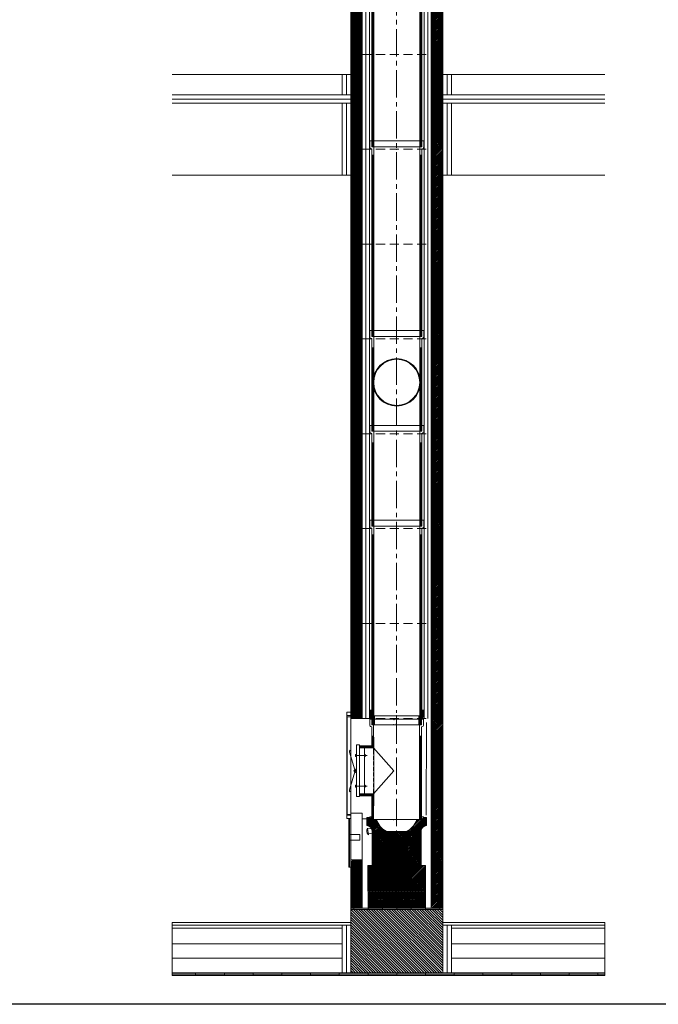
# Model space of a CAD drawing. Units: inches. Extents: x -9806 to 124864, y -32413 to 522.
# Drawn here: x 20320 to 22542, y -21208 to -17782 of the extents above; entities that cross this region are included whole.
import ezdxf

# ---------------------------------------------------------------- set-up
doc = ezdxf.new("R2010")
doc.units = ezdxf.units.IN
doc.header["$MEASUREMENT"] = 0
doc.linetypes.add('CENTER2', pattern=[28.575, 19.05, -3.175, 3.175, -3.175])
doc.linetypes.add('HIDDEN', pattern=[9.525, 6.35, -3.175])
doc.layers.add('1', color=162, linetype='Continuous', lineweight=0, plot=False)
doc.layers.add('2', color=2, linetype='Continuous', lineweight=0, plot=False)
for name, color, linetype, lineweight in [('hrubá', 1, 'Continuous', 0), ('os', 2, 'CENTER2', 0), ('skrytá', 252, 'HIDDEN', 0), ('tenká', 253, 'Continuous', 0), ('tepizol', 3, 'BATTING', 0), ('šrafy', 252, 'Continuous', 0)]:
    doc.layers.add(name, color=color, linetype=linetype, lineweight=lineweight)
doc.linetypes.add('BATTING', pattern='A,0,-2.54,[134,ltypeshp.shx,S=2.54,R=0,X=-2.54,Y=0],-5.08,[134,ltypeshp.shx,S=2.54,R=180,X=2.54,Y=0],-2.54', length=10.16)

# ---------------------------------------------------------------- blocks, each defined once
blk = doc.blocks.new('UNI16 2')
at = {"layer": 'šrafy', "ltscale": 5}
h = blk.add_hatch(dxfattribs=at)
h.set_pattern_fill('ANSI31', color=256, style=0, pattern_type=2)
h.set_pattern_definition([(45, (-206076.5577, -54696.3214), (-2.65165043, 2.65165043), [])])
h.paths.add_polyline_path([(120, 0), (160, 0), (160, 330), (120, 330)])
h.paths.add_polyline_path([(-120, 330), (-160, 330), (-160, 0), (-120, 0)])
at = {"layer": '1', "ltscale": 5}
for p in [(0, 330), (0, 0)]:
    blk.add_point(p, dxfattribs=at)
at = {"layer": 'hrubá', "ltscale": 5}
for p, q in [((-160, 330), (-160, 0)), ((160, 330), (160, 0))]:
    blk.add_line(p, q, dxfattribs=at)
at = {"layer": 'skrytá', "ltscale": 5}
for p, q in [((-120, 330), (120, 330)), ((-120, 0), (120, 0))]:
    blk.add_line(p, q, dxfattribs=at)
at = {"layer": 'tenká', "ltscale": 5}
for p, q in [((-160, 330), (-120, 330)), ((-120, 0), (-120, 330)), ((-95, 0), (-95, 330)), ((95, 0), (95, 330)), ((120, 0), (120, 330)), ((120, 330), (160, 330)), ((-160, 0), (-120, 0)), ((120, 0), (160, 0))]:
    blk.add_line(p, q, dxfattribs=at)
at = {"layer": 'tepizol', "ltscale": 1.2}
for p, q in [((-107.5, 0), (-107.5, 330)), ((107.5, 0), (107.5, 330))]:
    blk.add_line(p, q, dxfattribs=at)
blk = doc.blocks.new('A$C0FD97DF5')
blk.add_line((-225.8, 176.3), (-225.8, 163.7))
at = {"layer": '2', "ltscale": 5}
for p in [(-96.5, 330), (-96.5, 0)]:
    blk.add_point(p, dxfattribs=at)
at = {"layer": 'hrubá', "ltscale": 5}
for p, q in [((-225.8, 260), (-225.8, 80)), ((-215.8, 260), (-225.8, 260)), ((-215.8, 250.1), (-197.8, 250.1)), ((-197.8, 250.1), (-197.8, 235.8)), ((-197.8, 235.8), (-197.8, 150.2)), ((-197.8, 150.2), (-197.8, 94.8)), ((-215.8, 80), (-225.8, 80)), ((-197.8, 89.9), (-215.8, 89.9)), ((-197.8, 94.8), (-197.8, 89.9))]:
    blk.add_line(p, q, dxfattribs=at)
at = {"layer": 'skrytá', "ltscale": 2}
blk.add_line((-166.5, 240.1), (-166.5, 99.9), dxfattribs=at)
at = {"layer": 'tenká', "ltscale": 5}
for p, q in [((6.5, 350), (-179.5, 350)), ((-179.5, 350), (-179.5, 327.8)), ((-173, 350), (-173, 330)), ((0, 350), (0, 330)), ((6.5, 350), (6.5, 327.8)), ((-177, 324.1), (-173, 322.5)), ((-166.5, 330), (-173, 330)), ((-166.5, 330), (-173, 330)), ((-173, 322.5), (-173, 256.6)), ((-6.5, 330), (-166.5, 330)), ((-166.5, 330), (-166.5, 240.1)), ((-20, 330), (-26.5, 330)), ((-6.5, 330), (-6.5, 0)), ((0, 330), (-6.5, 330)), ((4, 324.1), (0, 322.5)), ((0, 322.5), (0, 0)), ((-173, 290), (-166.5, 290)), ((-171.4, 290), (-171.4, 255)), ((-169.8, 290), (-169.8, 253.3)), ((-168.1, 290), (-168.1, 251.7)), ((-166.4, 287.5), (-166.4, 47.5)), ((0, 290), (-6.5, 290)), ((-4.9, 290), (-4.9, 0)), ((-3.2, 290), (-3.2, 0)), ((-1.6, 290), (-1.6, 0)), ((-215.8, 256.6), (-215.8, 260)), ((-215.8, 256.6), (-215.8, 245.8)), ((-187.8, 256.6), (-215.8, 256.6)), ((-215.8, 256.6), (-215.8, 245.8)), ((-187.8, 255), (-215.8, 255)), ((-187.8, 253.3), (-215.8, 253.3)), ((-187.8, 251.7), (-215.8, 251.7)), ((-187.8, 250.1), (-215.8, 250.1)), ((-215.8, 246.6), (-215.8, 150.2)), ((-173, 256.6), (-187.8, 256.6)), ((-171.4, 255), (-187.8, 255)), ((-169.8, 253.3), (-187.8, 253.3)), ((-168.1, 251.7), (-187.8, 251.7)), ((-166.5, 250.1), (-187.8, 250.1)), ((-166.5, 250.1), (-96.5, 170)), ((-231.7, 173.8), (-250.5, 234.6)), ((-225.8, 223.4), (-189.6, 223.4)), ((-215.8, 231.8), (-215.8, 150.2)), ((-193.4, 223.4), (-197.8, 227.7)), ((-193.4, 223.4), (-197.8, 219.1)), ((-231.7, 166.4), (-251.1, 103.3)), ((-215.8, 150.2), (-215.8, 95)), ((-96.5, 170), (-166.5, 89.9)), ((-225.8, 116.6), (-189.6, 116.6)), ((-215.8, 135.8), (-215.8, 107.8)), ((-193.4, 116.6), (-197.8, 120.9)), ((-193.4, 116.6), (-197.8, 112.3)), ((-215.8, 94.8), (-215.8, 80)), ((-215.8, 94.8), (-215.8, 83.4)), ((-215.8, 93.4), (-215.8, 90)), ((-187.8, 89.9), (-215.8, 89.9)), ((-187.8, 88.3), (-215.8, 88.3)), ((-187.8, 86.7), (-215.8, 86.7)), ((-187.8, 85), (-215.8, 85)), ((-187.8, 83.4), (-215.8, 83.4)), ((-166.5, 89.9), (-187.8, 89.9)), ((-168.1, 88.3), (-187.8, 88.3)), ((-169.8, 86.7), (-187.8, 86.7)), ((-171.4, 85), (-187.8, 85)), ((-173, 83.4), (-187.8, 83.4)), ((-173, 83.4), (-173, 0)), ((-171.4, 85), (-171.4, 0)), ((-169.8, 86.7), (-169.8, 0)), ((-168.1, 88.3), (-168.1, 0)), ((-166.5, 99.9), (-166.5, 0)), ((-153, 0), (0, 0)), ((-173, 0), (-26.4, 0))]:
    blk.add_line(p, q, dxfattribs=at)
for radius in [3.66, 3.66, 3.24, 2.82, 1.47, 1.47]:
    blk.add_circle((-232, 170.1), radius, dxfattribs=at)
for centre, radius, start, end in [((-175.5, 327.8), 4, 180, 248.1986), ((2.5, 327.8), 4, 291.8014, 360), ((-245.8, 236.6), 5.16, 115.6739, 203.0621), ((-224.4, 165.3), 11.2, 97.1677, 131.0983), ((-224.3, 175.1), 11.5, 229.9019, 262.9412), ((-246.3, 101.4), 5.16, 158.2085, 245.5966)]:
    blk.add_arc(centre, radius, start, end, dxfattribs=at)
for points in [[(-229.2, 226.8), (-225.8, 226.8), (-225.8, 219.9), (-229.2, 219.9)], [(-229.2, 113.2), (-225.8, 113.2), (-225.8, 120.1), (-229.2, 120.1)]]:
    blk.add_3dface(points, dxfattribs=at)
blk = doc.blocks.new('kom. pata UNI 160_4')
at = {"layer": 'tenká', "ltscale": 5}
h = blk.add_hatch(color=256, dxfattribs=at)
h.paths.add_polyline_path([(100.2, -674), (100.2, -669), (120.2, -669), (150.2, -669), (150.2, -674)])
h.paths.add_polyline_path([(50.2, -674), (0.2, -674), (0.2, -669), (50.2, -669)])
h.paths.add_polyline_path([(-49.8, -674), (-99.8, -674), (-99.8, -669), (-84.8, -669), (-49.8, -669)])
h.paths.add_polyline_path([(-159.8, -674), (-159.8, -669), (-149.8, -669), (-149.8, -674)])
h = blk.add_hatch(color=256, dxfattribs=at)
h.paths.add_polyline_path([(700.2, -904), (700.2, -899), (723.8, -899), (723.8, -904)])
h.paths.add_polyline_path([(600.2, -899), (600.2, -894), (700.2, -894), (700.2, -899)])
h.paths.add_polyline_path([(500.2, -904), (500.2, -899), (600.2, -899), (600.2, -904)])
h.paths.add_polyline_path([(500.2, -899), (400.2, -899), (400.2, -894), (500.2, -894)])
h.paths.add_polyline_path([(400.2, -904), (300.2, -904), (300.2, -899), (400.2, -899)])
h.paths.add_polyline_path([(300.2, -899), (200.2, -899), (200.2, -894), (300.2, -894)])
h.paths.add_polyline_path([(100.2, -904), (100.2, -899), (200.2, -899), (200.2, -904)])
h.paths.add_polyline_path([(100.2, -899), (0.2, -899), (0.2, -894), (100.2, -894)])
h.paths.add_polyline_path([(-99.8, -904), (-99.8, -899), (0.2, -899), (0.2, -904)])
h.paths.add_polyline_path([(-199.8, -899), (-199.8, -894), (-99.8, -894), (-99.8, -899)])
h.paths.add_polyline_path([(-299.8, -904), (-299.8, -899), (-199.8, -899), (-199.8, -904)])
h.paths.add_polyline_path([(-399.8, -899), (-399.8, -894), (-299.8, -894), (-299.8, -899)])
h.paths.add_polyline_path([(-499.8, -904), (-499.8, -899), (-399.8, -899), (-399.8, -904)])
h.paths.add_polyline_path([(-599.8, -899), (-599.8, -894), (-499.8, -894), (-499.8, -899)])
h.paths.add_polyline_path([(-699.8, -904), (-699.8, -899), (-599.8, -899), (-599.8, -904)])
h.paths.add_polyline_path([(-781.9, -899), (-781.9, -894), (-699.8, -894), (-699.8, -899)])
at = {"layer": 'šrafy', "ltscale": 5}
h = blk.add_hatch(dxfattribs=at)
h.set_pattern_fill('ANSI31', color=256, style=0, pattern_type=2)
h.set_pattern_definition([(135, (-206236.5577, -54056.3214), (-4.41941738, -4.41941738), [])])
h.paths.add_polyline_path([(-159.8, -674), (-159.8, -719), (-159.8, -894), (160.2, -894), (160.2, -719), (160.2, -674)])
at = {"layer": '1', "ltscale": 4.444444}
blk.add_point((-9.9, -13.7), dxfattribs=at)
at = {"layer": '1', "ltscale": 5}
blk.add_point((-1, -29), dxfattribs=at)
at = {"layer": '2', "ltscale": 5}
for p in [(-1, -31.5), (-0.4, -361.5)]:
    blk.add_point(p, dxfattribs=at)
at = {"layer": 'hrubá', "ltscale": 5}
for p, q in [((-159.8, -4), (-172.8, -4)), ((-172.8, -4), (-172.8, -344)), ((-159.8, -4), (-159.8, -344)), ((-159.8, -9), (-119.8, -9)), ((120.2, -501.5), (120.2, -9)), ((160.2, -9), (160.2, -669)), ((-159.8, -339), (-159.8, -501.5)), ((-159.8, -339), (-119.8, -339)), ((-119.8, -501.5), (-119.8, -339)), ((-159.8, -344), (-172.8, -344)), ((-120.3, -359), (-103.9, -359)), ((-103.9, -354), (-103.9, -381.9)), ((103.3, -354), (103.3, -381.9)), ((-85.3, -400.5), (-85.3, -521.5)), ((36.5, -402.2), (-37.1, -402.2)), ((84.7, -400.5), (84.7, -521.5)), ((-119.8, -669), (-119.8, -501.5)), ((120.2, -669), (120.2, -501.5)), ((99.7, -521.5), (-100.4, -521.5)), ((-159.8, -669), (-159.8, -719)), ((-159.8, -669), (-84.8, -669)), ((85.2, -669), (120.2, -669)), ((160.2, -669), (160.2, -719)), ((-781.9, -719), (-159.8, -719)), ((160.2, -719), (723.8, -719))]:
    blk.add_line(p, q, dxfattribs=at)
at = {"layer": 'hrubá', "flags": 128}
for points in [[(-100.4, -610.7), (-100.4, -521.5), (99.7, -521.5), (99.7, -610.7)], [(100.2, -610.7), (100.2, -669), (-99.9, -669), (-99.9, -610.7)]]:
    blk.add_lwpolyline(points, dxfattribs=at)
at = {"layer": 'hrubá', "ltscale": 5}
for centre, radius, start, end in [((-0.9, -338.7), 73.1, 198.1538, 240.2091), ((0.2, -338.7), 73.1, 299.7909, 341.8462), ((-106, -402.6), 20.8, 5.8312, 84.1688), ((105.4, -402.6), 20.8, 95.8312, 174.1688)]:
    blk.add_arc(centre, radius, start, end, dxfattribs=at)
for points in [[(-174.1, 12.3), (-159.8, 12.3), (-159.8, 1.4), (-174.1, 1.4)], [(-174.1, -346.1), (-159.8, -346.1), (-159.8, -357), (-174.1, -357)], [(-166.8, -357), (-164.8, -357), (-164.8, -367), (-166.8, -367)], [(-166.8, -377), (-164.8, -377), (-164.8, -387), (-166.8, -387)], [(-166.8, -397), (-164.8, -397), (-164.8, -407), (-166.8, -407)], [(-166.8, -417), (-164.8, -417), (-164.8, -427), (-166.8, -427)], [(-166.8, -437), (-164.8, -437), (-164.8, -447), (-166.8, -447)], [(-166.8, -467), (-164.8, -467), (-164.8, -457), (-166.8, -457)], [(-166.8, -487), (-164.8, -487), (-164.8, -477), (-166.8, -477)], [(-166.8, -507), (-164.8, -507), (-164.8, -497), (-166.8, -497)], [(-166.8, -527), (-164.8, -527), (-164.8, -517), (-166.8, -517)]]:
    blk.add_3dface(points, dxfattribs=at)
at = {"layer": 'os', "ltscale": 5}
for p, q in [((-0.3, 131), (-0.3, 10.4)), ((-0.3, -2.8), (-0.3, -610.7)), ((0.2, -610.7), (0.2, -669))]:
    blk.add_line(p, q, dxfattribs=at)
at = {"layer": 'skrytá', "ltscale": 5}
for p, q in [((-86.8, -361.5), (-86.8, -351.5)), ((-76.9, -361.5), (76.1, -361.5)), ((69.7, -361.5), (77.7, -361.5)), ((86.2, -361.5), (86.2, -351.5))]:
    blk.add_line(p, q, dxfattribs=at)
at = {"layer": 'tenká', "ltscale": 5}
for p, q in [((-174.1, 1.4), (-174.1, -346.1)), ((-93.3, 20), (-93.3, -2.2)), ((-93.3, 19.2), (-86.8, 19.2)), ((-93.3, 16.7), (-86.8, 16.7)), ((-93.3, 14.2), (-86.8, 14.2)), ((-93.3, 11.7), (-86.8, 11.7)), ((-93.3, 9.2), (-86.8, 9.2)), ((-93.3, 6.7), (-86.8, 6.7)), ((-93.3, 4.2), (-86.8, 4.2)), ((-93.3, 1.7), (-86.8, 1.7)), ((-86.8, 20), (-86.8, 0)), ((-86.8, 0), (-80.3, 0)), ((86.8, 0), (80.3, 0)), ((86.8, 20), (86.8, 0)), ((93.3, 19.2), (86.8, 19.2)), ((93.3, 16.7), (86.8, 16.7)), ((93.3, 14.2), (86.8, 14.2)), ((93.3, 11.7), (86.8, 11.7)), ((93.3, 9.2), (86.8, 9.2)), ((93.3, 6.7), (86.8, 6.7)), ((93.3, 4.2), (86.8, 4.2)), ((93.3, 1.7), (86.8, 1.7)), ((93.3, 20), (93.3, -2.2)), ((-93.3, -0.8), (-77.3, -0.8)), ((-93.1, -3.3), (-77.3, -3.3)), ((-90.8, -5.8), (-77.3, -5.8)), ((-90.8, -5.9), (-86.8, -7.5)), ((-86.8, -7.5), (-86.8, -18.3)), ((-86.8, -8.3), (-77.3, -8.3)), ((-86.8, -10.8), (-77.3, -10.8)), ((-86.8, -13.3), (-77.3, -13.3)), ((-86.8, -15.8), (-77.3, -15.8)), ((-86.8, -18.3), (-77.3, -18.3)), ((-86.8, -20.8), (-77.3, -20.8)), ((-86.8, -23.3), (-77.3, -23.3)), ((-86.8, -25.8), (-77.3, -25.8)), ((-86.8, -28.3), (-77.3, -28.3)), ((-86.8, -30.8), (-77.3, -30.8)), ((-71, -31.5), (-77.5, -31.5)), ((-71, -31.5), (-77.5, -31.5)), ((76, -11.5), (69.5, -11.5)), ((76, -11.5), (69.5, -11.5)), ((93.3, -0.8), (77.3, -0.8)), ((93.1, -3.3), (77.3, -3.3)), ((90.8, -5.8), (77.3, -5.8)), ((86.8, -8.3), (77.3, -8.3)), ((86.8, -10.8), (77.3, -10.8)), ((86.8, -13.3), (77.3, -13.3)), ((86.8, -15.8), (77.3, -15.8)), ((86.8, -18.3), (77.3, -18.3)), ((86.8, -20.8), (77.3, -20.8)), ((86.8, -23.3), (77.3, -23.3)), ((86.8, -25.8), (77.3, -25.8)), ((86.8, -28.3), (77.3, -28.3)), ((86.8, -30.8), (77.3, -30.8)), ((90.8, -5.9), (86.8, -7.5)), ((86.8, -7.5), (86.8, -18.3)), ((120.2, -9), (160.2, -9)), ((120.2, -339), (160.2, -339)), ((-166.8, -357), (-166.8, -527)), ((-164.8, -357), (-164.8, -527)), ((-159.8, -357), (-164.8, -357)), ((-93.8, -354), (-103.9, -354)), ((-93.8, -351.5), (-93.8, -354)), ((-86.8, -351.5), (-93.8, -351.5)), ((-70.3, -361.5), (-78.3, -361.5)), ((-70.3, -361.5), (-77.8, -361.5)), ((-70.3, -361.5), (69.7, -361.5)), ((69.7, -361.5), (77.2, -361.5)), ((86.2, -351.5), (93.2, -351.5)), ((93.2, -351.5), (93.2, -354)), ((93.2, -354), (103.3, -354)), ((-98.6, -413.9), (-101.9, -390.9)), ((-55.4, -387.4), (-101.5, -393.9)), ((-37.1, -402.2), (-99.1, -410.9)), ((-164.8, -413.3), (-128.8, -413.3)), ((-164.8, -433.3), (-128.8, -433.3)), ((-128.8, -413.3), (-128.8, -433.3)), ((-159.8, -501.5), (-159.8, -669)), ((-159.8, -501.5), (-119.8, -501.5)), ((-164.8, -527), (-159.8, -527)), ((-159.8, -674), (160.2, -674)), ((-149.8, -674), (-149.8, -669)), ((-99.8, -674), (-99.8, -669)), ((-84.8, -669), (85.2, -669)), ((-49.8, -674), (-49.8, -669)), ((0.2, -674), (0.2, -669)), ((50.2, -674), (50.2, -669)), ((100.2, -674), (100.2, -669)), ((120.2, -669), (160.2, -669)), ((150.2, -674), (150.2, -669)), ((-159.8, -719), (-159.8, -894)), ((160.2, -719), (160.2, -894)), ((-781.9, -729), (-159.8, -729)), ((-781.9, -739), (-189.8, -739)), ((-189.8, -729), (-189.8, -894)), ((160.2, -729), (723.8, -729)), ((190.2, -729), (190.2, -894)), ((190.2, -739), (723.8, -739)), ((-781.9, -794), (-189.8, -794)), ((190.2, -794), (723.8, -794)), ((-781.9, -894), (723.8, -894)), ((-781.9, -899), (723.8, -899)), ((-781.9, -904), (723.8, -904)), ((-699.8, -894), (-699.8, -904)), ((-599.8, -894), (-599.8, -904)), ((-499.8, -894), (-499.8, -904)), ((-399.8, -894), (-399.8, -904)), ((-299.8, -894), (-299.8, -904)), ((-199.8, -894), (-199.8, -904)), ((-99.8, -894), (-99.8, -904)), ((0.2, -894), (0.2, -904)), ((100.2, -894), (100.2, -904)), ((200.2, -894), (200.2, -904)), ((300.2, -894), (300.2, -904)), ((400.2, -894), (400.2, -904)), ((500.2, -894), (500.2, -904)), ((600.2, -894), (600.2, -904)), ((700.2, -894), (700.2, -904))]:
    blk.add_line(p, q, dxfattribs=at)
at = {"layer": 'tenká'}
for p, q in [((-93.3, 20), (-86.8, 20)), ((-77.3, 0), (-86.8, 0)), ((-77.3, -7.5), (-77.3, 0)), ((-77.3, 0), (77.3, 0)), ((77.3, 0), (86.8, 0)), ((77.3, -7.5), (77.3, 0)), ((93.3, 20), (86.8, 20)), ((-86.8, -7.5), (-86.8, -13.3)), ((-86.8, -13.3), (-86.8, -17.5)), ((-86.8, -17.5), (-86.8, -18.3)), ((-86.8, -18.3), (-86.8, -31.5)), ((-86.8, -31.5), (80.3, -31.5)), ((-77.3, -18.3), (-77.3, -7.5)), ((-77.3, -31.5), (-77.3, -18.3)), ((77.3, -18.3), (77.3, -7.5)), ((77.3, -31.5), (77.3, -18.3)), ((86.8, -31.5), (80.3, -31.5)), ((86.8, -7.5), (86.8, -13.3)), ((86.8, -13.3), (86.8, -17.5)), ((86.8, -17.5), (86.8, -18.3)), ((86.8, -18.3), (86.8, -31.5)), ((-85.3, -521.5), (84.7, -521.5))]:
    blk.add_line(p, q, dxfattribs=at)
at = {"layer": 'tenká', "ltscale": 4.444444}
for p, q in [((-86, 0), (-80.2, 0)), ((86, 0), (80.2, 0)), ((-81, -31.5), (-86.8, -31.5)), ((84.7, -31.5), (79, -31.5))]:
    blk.add_line(p, q, dxfattribs=at)
at = {"layer": 'tenká', "ltscale": 5, "extrusion": (0, 0, -1)}
blk.add_arc((89.3, -2.2), 4, 291.8014, 360, dxfattribs=at)
at = {"layer": 'tenká', "ltscale": 5}
for centre, radius, start, end in [((89.3, -2.2), 4, 291.8014, 360), ((-86.9, -400.5), 17.8, 147.4441, 228.61)]:
    blk.add_arc(centre, radius, start, end, dxfattribs=at)
at = {"layer": 'tenká'}
for p in [(-86.8, 0), (86.8, 0)]:
    blk.add_point(p, dxfattribs=at)
at = {"layer": 'tepizol', "ltscale": 1.7}
blk.add_line((103.5, -23.5), (102.5, -345.6), dxfattribs=at)
at = {"layer": 'tepizol', "ltscale": 1.4}
for p, q in [((-174.8, -729), (-174.8, -894)), ((175.2, -729), (175.2, -894))]:
    blk.add_line(p, q, dxfattribs=at)
at = {"layer": 'tepizol', "ltscale": 4.8}
for p, q in [((-781.9, -844), (-189.8, -844)), ((190.2, -844), (723.8, -844))]:
    blk.add_line(p, q, dxfattribs=at)
at = {"layer": 'šrafy', "ltscale": 5}
for p, q in [((120.2, -11.9), (123.1, -9)), ((120.2, -17.2), (128.4, -9)), ((120.2, -22.5), (133.7, -9)), ((120.2, -27.8), (139, -9)), ((120.2, -33.1), (144.3, -9)), ((120.2, -38.4), (149.6, -9)), ((120.2, -43.7), (154.9, -9)), ((120.2, -49), (160.2, -9)), ((120.2, -54.3), (160.2, -14.3)), ((120.2, -59.6), (160.2, -19.6)), ((120.2, -64.9), (160.2, -24.9)), ((121, -70.4), (160.2, -31.3)), ((121, -75.7), (160.2, -36.6)), ((121, -81), (160.2, -41.9)), ((121, -86.3), (160.2, -47.2)), ((121, -91.6), (160.2, -52.5)), ((121, -97), (160.2, -57.8)), ((121, -102.3), (160.2, -63.1)), ((121, -107.6), (160.2, -68.4)), ((121, -112.9), (160.2, -73.7)), ((121, -118.2), (160.2, -79)), ((121, -123.5), (160.2, -84.3)), ((121, -128.8), (160.2, -89.6)), ((121, -134.1), (160.2, -94.9)), ((121, -139.4), (160.2, -100.2)), ((121, -144.7), (160.2, -105.5)), ((121, -150), (160.2, -110.8)), ((121, -155.3), (160.2, -116.1)), ((121, -160.6), (160.2, -121.4)), ((121, -165.9), (160.2, -126.8)), ((121, -171.2), (160.2, -132.1)), ((120.2, -182.7), (160.2, -142.7)), ((120.2, -188), (160.2, -148)), ((120.2, -193.3), (160.2, -153.3)), ((120.2, -198.6), (160.2, -158.6)), ((120.2, -203.9), (160.2, -163.9)), ((120.2, -209.2), (160.2, -169.2)), ((121, -176.5), (160.2, -137.4)), ((120.2, -214.5), (160.2, -174.5)), ((120.2, -177.4), (121, -176.5)), ((120.2, -219.8), (160.2, -179.8)), ((120.2, -225.1), (160.2, -185.1)), ((120.2, -230.4), (160.2, -190.4)), ((120.2, -235.7), (160.2, -195.7)), ((120.2, -241), (160.2, -201)), ((120.2, -246.3), (160.2, -206.3)), ((120.2, -251.6), (160.2, -211.6)), ((120.2, -256.9), (160.2, -216.9)), ((120.2, -262.2), (160.2, -222.2)), ((120.2, -267.5), (160.2, -227.5)), ((120.2, -272.8), (160.2, -232.8)), ((120.2, -278.1), (160.2, -238.1)), ((120.2, -283.4), (160.2, -243.4)), ((120.2, -288.7), (160.2, -248.7)), ((120.2, -294), (160.2, -254)), ((120.2, -299.3), (160.2, -259.3)), ((120.2, -304.6), (160.2, -264.6)), ((120.2, -309.9), (160.2, -269.9)), ((120.2, -315.2), (160.2, -275.2)), ((120.2, -320.5), (160.2, -280.5)), ((120.2, -325.9), (160.2, -285.9)), ((120.2, -331.2), (160.2, -291.2)), ((120.2, -336.5), (160.2, -296.5)), ((120.2, -341.8), (160.2, -301.8)), ((120.2, -347.1), (160.2, -307.1)), ((120.2, -352.4), (160.2, -312.4)), ((120.2, -357.7), (160.2, -317.7)), ((120.2, -363), (160.2, -323)), ((120.2, -368.3), (160.2, -328.3)), ((120.2, -373.6), (160.2, -333.6)), ((120.2, -378.9), (160.2, -338.9)), ((-103.9, -355.4), (-102.4, -354)), ((-103.9, -360.7), (-97.1, -354)), ((-103.9, -366), (-91.8, -354)), ((-103.9, -371.3), (-86.8, -354.3)), ((-103.9, -376.6), (-86.8, -359.6)), ((-103.8, -381.9), (-83.4, -361.5)), ((-99.5, -382.9), (-78.1, -361.5)), ((-95.8, -384.5), (-72.8, -361.5)), ((-92.7, -386.6), (-69.6, -363.6)), ((-90, -389.3), (-68.1, -367.4)), ((-87.3, -391.9), (-66.4, -371)), ((-81.1, -391), (-64.6, -374.5)), ((-0.3, -448.1), (93.8, -354)), ((-0.3, -453.4), (99.1, -354)), ((-0.3, -458.7), (103.3, -355.1)), ((-0.3, -464), (103.3, -360.4)), ((-0.3, -442.8), (81, -361.5)), ((-0.3, -469.3), (103.3, -365.7)), ((-0.3, -474.6), (103.3, -371)), ((65.5, -371.7), (75.7, -361.5)), ((69.3, -362.5), (70.4, -361.5)), ((95, -384.5), (103.3, -376.3)), ((120.2, -384.2), (160.2, -344.2)), ((120.2, -389.5), (160.2, -349.5)), ((120.2, -394.8), (160.2, -354.8)), ((120.2, -400.1), (160.2, -360.1)), ((120.2, -405.4), (160.2, -365.4)), ((120.2, -410.7), (160.2, -370.7)), ((120.2, -416), (160.2, -376)), ((-87.9, -392.4), (-87.3, -391.9)), ((-86.2, -396.1), (-81.1, -391)), ((-85.3, -405.8), (-68.8, -389.3)), ((-85.3, -400.5), (-75, -390.2)), ((-85.3, -453.5), (-33.9, -402.2)), ((-85.3, -458.8), (-28.6, -402.2)), ((-85.3, -464.1), (-23.3, -402.2)), ((-85.3, -469.4), (-18, -402.2)), ((-85.3, -474.8), (-12.7, -402.2)), ((-85.3, -480.1), (-7.4, -402.2)), ((-85.3, -485.4), (-2.1, -402.2)), ((-85.3, -448.2), (-39.6, -402.5)), ((-85.3, -442.9), (-45.8, -403.4)), ((-85.3, -437.6), (-51.9, -404.3)), ((-85.3, -432.3), (-58.1, -405.1)), ((-85.3, -490.7), (-0.3, -405.7)), ((-85.3, -427), (-64.3, -406)), ((-85.3, -421.7), (-70.5, -406.9)), ((-85.3, -416.4), (-76.6, -407.7)), ((-85.3, -411.1), (-82.8, -408.6)), ((-85.3, -496), (-0.3, -411)), ((-82.8, -408.6), (-62.6, -388.4)), ((-76.6, -407.7), (-56.4, -387.5)), ((-75, -390.2), (-62.6, -377.8)), ((-70.5, -406.9), (-53.3, -389.7)), ((-68.8, -389.3), (-60.5, -381)), ((-64.3, -406), (-50.6, -392.3)), ((-62.6, -388.4), (-58.2, -384)), ((-58.1, -405.1), (-47.8, -394.8)), ((-56.4, -387.5), (-55.8, -386.9)), ((-51.9, -404.3), (-44.8, -397.1)), ((-45.8, -403.4), (-41.7, -399.3)), ((-39.6, -402.5), (-38.5, -401.4)), ((-0.3, -479.9), (87.3, -392.3)), ((-0.3, -485.2), (84.7, -400.2)), ((-0.3, -405.7), (3.2, -402.2)), ((-0.3, -411), (8.5, -402.2)), ((-0.3, -416.3), (13.8, -402.2)), ((-0.3, -421.6), (19.1, -402.2)), ((-0.3, -426.9), (24.4, -402.2)), ((-0.3, -432.2), (29.7, -402.2)), ((-0.3, -437.5), (35, -402.2)), ((-0.3, -490.5), (84.7, -405.5)), ((-0.3, -495.8), (84.7, -410.8)), ((103, -381.9), (103.3, -381.6)), ((120.2, -421.3), (160.2, -381.3)), ((120.2, -426.6), (160.2, -386.6)), ((120.2, -431.9), (160.2, -391.9)), ((120.2, -437.2), (160.2, -397.2)), ((120.2, -442.5), (160.2, -402.5)), ((120.2, -447.8), (160.2, -407.8)), ((-85.3, -501.3), (-0.3, -416.3)), ((-85.3, -506.6), (-0.3, -421.6)), ((-85.3, -511.9), (-0.3, -426.9)), ((-85.3, -517.2), (-0.3, -432.2)), ((-84.3, -521.5), (-0.3, -437.5)), ((-79, -521.5), (-0.3, -442.8)), ((-0.3, -501.1), (84.7, -416.1)), ((-0.3, -506.4), (84.7, -421.4)), ((-0.3, -511.7), (84.7, -426.7)), ((-0.3, -517), (84.7, -432)), ((0.5, -521.5), (84.7, -437.3)), ((5.8, -521.5), (84.7, -442.6)), ((120.2, -453.1), (160.2, -413.1)), ((120.2, -458.4), (160.2, -418.4)), ((120.2, -463.7), (160.2, -423.7)), ((120.2, -469), (160.2, -429)), ((120.2, -474.3), (160.2, -434.3)), ((120.2, -479.6), (160.2, -439.6)), ((120.2, -485), (160.2, -445)), ((-73.7, -521.5), (-0.3, -448.1)), ((-68.4, -521.5), (-0.3, -453.4)), ((-63.1, -521.5), (-0.3, -458.7)), ((-57.8, -521.5), (-0.3, -464)), ((-52.5, -521.5), (-0.3, -469.3)), ((-47.2, -521.5), (-0.3, -474.6)), ((11.1, -521.5), (84.7, -447.9)), ((16.4, -521.5), (84.7, -453.2)), ((21.7, -521.5), (84.7, -458.5)), ((27, -521.5), (84.7, -463.9)), ((32.3, -521.5), (84.7, -469.2)), ((37.6, -521.5), (84.7, -474.5)), ((120.2, -490.3), (160.2, -450.3)), ((120.2, -495.6), (160.2, -455.6)), ((120.2, -500.9), (160.2, -460.9)), ((120.2, -506.2), (160.2, -466.2)), ((125.2, -506.5), (160.2, -471.5)), ((130.5, -506.5), (160.2, -476.8)), ((-159.8, -510.4), (-150.9, -501.5)), ((-159.8, -515.7), (-145.6, -501.5)), ((-159.8, -521), (-140.3, -501.5)), ((-159.8, -526.3), (-135, -501.5)), ((-159.8, -531.6), (-129.7, -501.5)), ((-159.8, -536.9), (-124.4, -501.5)), ((-159.8, -542.2), (-119.8, -502.2)), ((-159.8, -547.5), (-119.8, -507.5)), ((-159.8, -552.8), (-119.8, -512.8)), ((-41.9, -521.5), (-0.3, -479.9)), ((-36.6, -521.5), (-0.3, -485.2)), ((-31.3, -521.5), (-0.3, -490.5)), ((-26, -521.5), (-0.3, -495.8)), ((-20.7, -521.5), (-0.3, -501.1)), ((-15.4, -521.5), (-0.3, -506.4)), ((-10.1, -521.5), (-0.3, -511.7)), ((42.9, -521.5), (84.7, -479.8)), ((48.3, -521.5), (84.7, -485.1)), ((53.6, -521.5), (84.7, -490.4)), ((58.9, -521.5), (84.7, -495.7)), ((64.2, -521.5), (84.7, -501)), ((69.5, -521.5), (84.7, -506.3)), ((74.8, -521.5), (84.7, -511.6)), ((120.2, -511.5), (125.2, -506.5)), ((120.2, -516.8), (130.5, -506.5)), ((120.2, -522.1), (135.8, -506.5)), ((120.2, -527.4), (141.1, -506.5)), ((120.2, -532.7), (146.4, -506.5)), ((120.2, -538), (151.7, -506.5)), ((120.2, -543.3), (157, -506.5)), ((120.2, -548.6), (160.2, -508.6)), ((120.2, -553.9), (160.2, -513.9)), ((135.8, -506.5), (160.2, -482.1)), ((141.1, -506.5), (160.2, -487.4)), ((146.4, -506.5), (160.2, -492.7)), ((151.7, -506.5), (160.2, -498)), ((157, -506.5), (160.2, -503.3)), ((-159.8, -558.1), (-119.8, -518.1)), ((-159.8, -563.4), (-119.8, -523.4)), ((-159.8, -568.7), (-119.8, -528.7)), ((-159.8, -574), (-119.8, -534)), ((-159.8, -579.3), (-119.8, -539.3)), ((-159.8, -584.6), (-119.8, -544.6)), ((-100.4, -568.1), (-53.8, -521.5)), ((-100.4, -573.4), (-48.5, -521.5)), ((-100.4, -525.6), (-96.2, -521.5)), ((-100.4, -530.9), (-90.9, -521.5)), ((-100.4, -536.2), (-85.6, -521.5)), ((-100.4, -541.5), (-80.3, -521.5)), ((-100.4, -546.8), (-75, -521.5)), ((-100.4, -552.1), (-69.7, -521.5)), ((-100.4, -557.5), (-64.4, -521.5)), ((-100.4, -584), (-37.9, -521.5)), ((-100.4, -599.9), (-22, -521.5)), ((-100.3, -610.4), (-11.4, -521.5)), ((-100.3, -605.1), (-16.7, -521.5)), ((-96.1, -558.5), (-59.1, -521.5)), ((-95.3, -610.7), (-6.1, -521.5)), ((-90, -610.7), (-0.8, -521.5)), ((-85.5, -574.4), (-32.6, -521.5)), ((-84.7, -610.7), (4.5, -521.5)), ((-79.4, -610.7), (9.8, -521.5)), ((-79.3, -573.5), (-27.3, -521.5)), ((-77.6, -555.9), (-43.2, -521.5)), ((-74.1, -610.7), (15.1, -521.5)), ((-68.8, -610.7), (20.4, -521.5)), ((-63.5, -610.7), (25.7, -521.5)), ((-58.1, -610.7), (31, -521.5)), ((-52.8, -610.7), (36.3, -521.5)), ((-47.5, -610.7), (41.7, -521.5)), ((-42.2, -610.7), (47, -521.5)), ((-36.9, -610.7), (52.3, -521.5)), ((-15.3, -594.4), (57.6, -521.5)), ((-15.3, -599.7), (62.9, -521.5)), ((-15.3, -605), (68.2, -521.5)), ((-15.3, -610.3), (73.5, -521.5)), ((-10.4, -610.7), (78.8, -521.5)), ((-5.1, -610.7), (84.1, -521.5)), ((-4.8, -521.5), (-0.3, -517)), ((0.2, -610.7), (89.4, -521.5)), ((5.5, -610.7), (94.7, -521.5)), ((10.8, -610.7), (99.7, -521.8)), ((16.1, -610.7), (99.7, -527.1)), ((21.4, -610.7), (99.7, -532.4)), ((26.7, -610.7), (99.7, -537.7)), ((32, -610.7), (99.7, -543)), ((54.3, -530), (55.4, -529)), ((80, -552), (88.3, -543.8)), ((80.1, -521.5), (84.7, -516.9)), ((120.2, -559.2), (160.2, -519.2)), ((120.2, -564.5), (160.2, -524.5)), ((120.2, -569.8), (160.2, -529.8)), ((120.2, -575.1), (160.2, -535.1)), ((120.2, -580.4), (160.2, -540.4)), ((120.2, -585.7), (160.2, -545.7)), ((-159.8, -589.9), (-119.8, -549.9)), ((-159.8, -595.2), (-119.8, -555.2)), ((-159.8, -600.5), (-119.8, -560.5)), ((-159.8, -605.9), (-119.8, -565.9)), ((-159.8, -611.2), (-119.8, -571.2)), ((-159.8, -616.5), (-119.8, -576.5)), ((-159.8, -621.8), (-119.8, -581.8)), ((-100.4, -562.8), (-96.1, -558.5)), ((-100.3, -599.8), (-73.1, -572.6)), ((-100.3, -594.5), (-79.3, -573.5)), ((-100.3, -589.2), (-85.5, -574.4)), ((-100.3, -583.9), (-91.6, -575.2)), ((-100.3, -578.6), (-97.8, -576.1)), ((-97.8, -576.1), (-77.6, -555.9)), ((-71.4, -555), (-70.8, -554.4)), ((-54.6, -570), (-53.5, -568.9)), ((37.3, -610.7), (99.7, -548.3)), ((42.6, -610.7), (99.7, -553.6)), ((47.9, -610.7), (99.7, -558.9)), ((53.2, -610.7), (99.7, -564.2)), ((58.5, -610.7), (99.7, -569.5)), ((63.8, -610.7), (99.7, -574.8)), ((69.1, -610.7), (99.7, -580.1)), ((88, -549.4), (88.3, -549.1)), ((120.2, -591), (160.2, -551)), ((120.2, -596.3), (160.2, -556.3)), ((120.2, -601.6), (160.2, -561.6)), ((120.2, -606.9), (160.2, -566.9)), ((120.2, -612.2), (160.2, -572.2)), ((120.2, -617.5), (160.2, -577.5)), ((-159.8, -627.1), (-119.8, -587.1)), ((-159.8, -632.4), (-119.8, -592.4)), ((-159.8, -637.7), (-119.8, -597.7)), ((-159.8, -643), (-119.8, -603)), ((-159.8, -648.3), (-119.8, -608.3)), ((-159.8, -653.6), (-119.8, -613.6)), ((-99.8, -611.6), (-98.9, -610.7)), ((-99.8, -616.9), (-93.6, -610.7)), ((-99.8, -622.3), (-88.3, -610.7)), ((-99.8, -627.6), (-82.9, -610.7)), ((-99.8, -632.9), (-77.6, -610.7)), ((-99.8, -638.2), (-72.3, -610.7)), ((-99.8, -643.5), (-67, -610.7)), ((-99.8, -648.8), (-61.7, -610.7)), ((-99.8, -654.1), (-56.4, -610.7)), ((-99.8, -659.4), (-51.1, -610.7)), ((-99.8, -664.7), (-45.8, -610.7)), ((-98.8, -669), (-40.5, -610.7)), ((-93.5, -669), (-35.2, -610.7)), ((-88.2, -669), (-29.9, -610.7)), ((-82.9, -669), (-24.6, -610.7)), ((-77.6, -669), (-19.3, -610.7)), ((-72.3, -669), (-14.8, -611.5)), ((-31.6, -610.7), (-15.3, -594.4)), ((-26.3, -610.7), (-15.3, -599.7)), ((-21, -610.7), (-15.3, -605)), ((-15.7, -610.7), (-15.3, -610.3)), ((-14.8, -611.5), (-14, -610.7)), ((-14.8, -616.8), (-8.7, -610.7)), ((-14.8, -622.1), (-3.4, -610.7)), ((-14.8, -627.4), (1.9, -610.7)), ((-14.8, -632.7), (7.2, -610.7)), ((-14.8, -638), (12.5, -610.7)), ((-14.8, -643.3), (17.8, -610.7)), ((-14.8, -648.6), (23.1, -610.7)), ((-14.8, -653.9), (28.4, -610.7)), ((-14.8, -659.2), (33.7, -610.7)), ((-14.8, -664.5), (39, -610.7)), ((-14, -669), (44.3, -610.7)), ((-8.7, -669), (49.6, -610.7)), ((-3.4, -669), (54.9, -610.7)), ((1.9, -669), (60.2, -610.7)), ((7.2, -669), (65.5, -610.7)), ((12.5, -669), (70.8, -610.7)), ((17.8, -669), (76.2, -610.7)), ((23.1, -669), (81.5, -610.7)), ((28.5, -669), (86.8, -610.7)), ((33.8, -669), (92.1, -610.7)), ((39.1, -669), (97.4, -610.7)), ((44.4, -669), (100.2, -613.1)), ((74.4, -610.7), (99.7, -585.4)), ((79.7, -610.7), (99.7, -590.7)), ((85, -610.7), (99.7, -596)), ((90.3, -610.7), (99.7, -601.3)), ((95.6, -610.7), (99.7, -606.6)), ((120.2, -622.8), (160.2, -582.8)), ((120.2, -628.1), (160.2, -588.1)), ((120.2, -633.4), (160.2, -593.4)), ((120.2, -638.7), (160.2, -598.7)), ((120.2, -644), (160.2, -604)), ((120.2, -649.4), (160.2, -609.4)), ((120.2, -654.7), (160.2, -614.7)), ((-159.8, -658.9), (-119.8, -618.9)), ((-159.8, -664.2), (-119.8, -624.2)), ((-159.3, -669), (-119.8, -629.5)), ((-154, -669), (-119.8, -634.8)), ((-148.7, -669), (-119.8, -640.1)), ((-143.4, -669), (-119.8, -645.4)), ((-138.1, -669), (-119.8, -650.7)), ((-67, -669), (-14.8, -616.8)), ((-61.7, -669), (-14.8, -622.1)), ((-56.4, -669), (-14.8, -627.4)), ((-51.1, -669), (-14.8, -632.7)), ((-45.8, -669), (-14.8, -638)), ((-40.5, -669), (-14.8, -643.3)), ((-35.2, -669), (-14.8, -648.6)), ((49.7, -669), (100.2, -618.4)), ((55, -669), (100.2, -623.7)), ((60.3, -669), (100.2, -629)), ((65.6, -669), (100.2, -634.3)), ((70.9, -669), (100.2, -639.6)), ((76.2, -669), (100.2, -644.9)), ((81.5, -669), (100.2, -650.2)), ((120.2, -660), (160.2, -620)), ((120.2, -665.3), (160.2, -625.3)), ((121.8, -669), (160.2, -630.6)), ((127.1, -669), (160.2, -635.9)), ((132.4, -669), (160.2, -641.2)), ((137.7, -669), (160.2, -646.5)), ((-132.8, -669), (-119.8, -656)), ((-127.5, -669), (-119.8, -661.3)), ((-122.2, -669), (-119.8, -666.6)), ((-29.9, -669), (-14.8, -653.9)), ((-24.6, -669), (-14.8, -659.2)), ((-19.3, -669), (-14.8, -664.5)), ((86.8, -669), (100.2, -655.5)), ((92.1, -669), (100.2, -660.9)), ((97.4, -669), (100.2, -666.2)), ((143, -669), (160.2, -651.8)), ((148.3, -669), (160.2, -657.1)), ((153.6, -669), (160.2, -662.4)), ((158.9, -669), (160.2, -667.7)), ((-781.9, -719), (-781.9, -904)), ((723.8, -719), (723.8, -904))]:
    blk.add_line(p, q, dxfattribs=at)
at = {"layer": 'tenká'}
blk.add_blockref('A$C0FD97DF5', (86.2, -361.5), dxfattribs=at)
blk = doc.blocks.new('švA2')
at = {"layer": '2', "ltscale": 5}
for p in [(0, 660), (0, 0)]:
    blk.add_point(p, dxfattribs=at)
at = {"layer": 'tenká', "ltscale": 5}
for p, q in [((94, 680), (-94, 680)), ((-94, 680), (-94, 657.8)), ((-91.5, 654.1), (-87, 652.5)), ((-87, 680), (-87, 660)), ((-80, 660), (-87, 660)), ((-87, 652.5), (-87, 0)), ((-80, 660), (-86.5, 660)), ((80, 660), (-80, 660)), ((-80, 660), (-80, 0)), ((80, 660), (80, 0)), ((86.5, 660), (80, 660)), ((87, 660), (80, 660)), ((87, 680), (87, 660)), ((91.5, 654.1), (87, 652.5)), ((87, 652.5), (87, 0)), ((94, 680), (94, 657.8)), ((-87, 630), (-80, 630)), ((-85.1, 630), (-85.1, 0)), ((-83.5, 630), (-83.5, 0)), ((-81.9, 630), (-81.9, 0)), ((87, 630), (80, 630)), ((81.9, 630), (81.9, 0)), ((83.5, 630), (83.5, 0)), ((85.1, 630), (85.1, 0)), ((-87, 0), (-80, 0)), ((80, 0), (-80, 0)), ((87, 0), (80, 0))]:
    blk.add_line(p, q, dxfattribs=at)
for centre, start, end in [((-90, 657.8), 180, 248.1986), ((90, 657.8), 291.8014, 0)]:
    blk.add_arc(centre, 4, start, end, dxfattribs=at)
blk = doc.blocks.new('švA1')
at = {"layer": '2', "ltscale": 5}
for p in [(0, 330), (0, 0)]:
    blk.add_point(p, dxfattribs=at)
at = {"layer": 'tenká', "ltscale": 5}
for p, q in [((94, 350), (-94, 350)), ((-94, 350), (-94, 327.8)), ((-87, 350), (-87, 330)), ((87, 350), (87, 330)), ((94, 350), (94, 327.8)), ((-91.5, 324.1), (-87, 322.5)), ((-80, 330), (-87, 330)), ((-87, 322.5), (-87, 0)), ((-80, 330), (-86.5, 330)), ((80, 330), (-80, 330)), ((-80, 330), (-80, 0)), ((80, 330), (80, 0)), ((86.5, 330), (80, 330)), ((87, 330), (80, 330)), ((91, 324.1), (87, 322.5)), ((87, 322.5), (87, 0)), ((-87, 290), (-80, 290)), ((-85.1, 290), (-85.1, 0)), ((-83.5, 290), (-83.5, 0)), ((-81.9, 290), (-81.9, 0)), ((87, 290), (80, 290)), ((81.9, 290), (81.9, 0)), ((83.5, 290), (83.5, 0)), ((85.1, 290), (85.1, 0)), ((-87, 0), (87, 0))]:
    blk.add_line(p, q, dxfattribs=at)
for centre, radius, start, end in [((-90, 327.8), 4, 180, 248.1986), ((89.5, 328.4), 4.5, 288.8493, 353.0208)]:
    blk.add_arc(centre, radius, start, end, dxfattribs=at)
blk = doc.blocks.new('sopúch UNI 160 90st. zpredu')
at = {"layer": 'tenká'}
for radius in [82.5, 80]:
    blk.add_circle((0, 170), radius, dxfattribs=at)
blk.add_blockref('švA1', (0, 0), dxfattribs=at)

msp = doc.modelspace()

# ---------------------------------------------------------------- linework, layer by layer
at = {"ltscale": 5}
msp.add_line((26864.3, -21208), (12864.3, -21208), dxfattribs=at)
at = {"layer": 'hrubá', "ltscale": 5}
for p, q in [((20850.1, -17973), (21472.2, -17973)), ((21792.2, -17973), (22355.8, -17973)), ((20850.1, -18323), (21472.2, -18323)), ((21792.2, -18323), (22355.8, -18323))]:
    msp.add_line(p, q, dxfattribs=at)
at = {"layer": 'os', "ltscale": 5}
msp.add_line((21631.7, -20053), (21631.7, -14356), dxfattribs=at)
at = {"layer": 'tenká', "ltscale": 5}
for p, q in [((21442.2, -17973), (21442.2, -18043)), ((21822.2, -17973), (21822.2, -18043)), ((21472.2, -18043), (20850.1, -18043)), ((21792.2, -18043), (22355.8, -18043)), ((20850.1, -18073), (21472.2, -18073)), ((21442.2, -18073), (21442.2, -18323)), ((21792.2, -18073), (22355.8, -18073)), ((21822.2, -18073), (21822.2, -18323))]:
    msp.add_line(p, q, dxfattribs=at)
at = {"layer": 'tepizol', "ltscale": 1.4}
for p, q in [((21457.2, -17973), (21457.2, -18043)), ((21807.2, -17973), (21807.2, -18043)), ((21472.2, -18058), (20850.1, -18058)), ((21457.2, -18073), (21457.2, -18323)), ((21792.2, -18058), (22355.8, -18058)), ((21807.2, -18073), (21807.2, -18323))]:
    msp.add_line(p, q, dxfattribs=at)

# ---------------------------------------------------------------- block references
for p in [(21632.2, -17903), (21632.2, -18233), (21632.2, -18563), (21632.2, -18893), (21632.2, -19223), (21632.2, -19553), (21632.2, -19883), (21632.2, -20213)]:
    msp.add_blockref('UNI16 2', p)
at = {"layer": 'tenká'}
for name, p in [('švA2', (21632, -18224)), ('švA2', (21632, -18884)), ('sopúch UNI 160 90st. zpredu', (21632, -19214)), ('švA1', (21632, -19544)), ('švA2', (21632, -20204)), ('kom. pata UNI 160_4', (21632, -20204))]:
    msp.add_blockref(name, p, dxfattribs=at)

doc.saveas('drawing.dxf')
